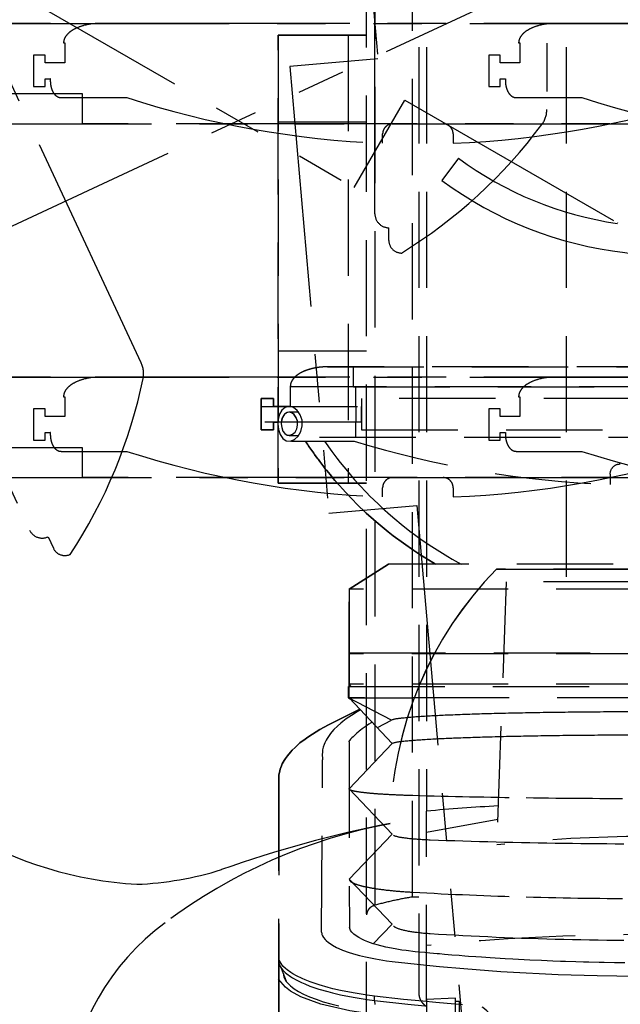
# Model space of a CAD drawing. Units: inches. Extents: x -2177 to 3082, y -232 to 383.
# Drawn here: x 1108 to 1127, y -35 to -4 of the extents above; entities that cross this region are included whole.
import ezdxf

# ---------------------------------------------------------------- set-up
doc = ezdxf.new("R2010")
doc.units = ezdxf.units.IN
doc.header["$LTSCALE"] = 12
doc.header["$MEASUREMENT"] = 0
doc.linetypes.add('HIDDEN', pattern=[0.375, 0.25, -0.125])
doc.linetypes.add('PHANTOM2', pattern=[1.25, 0.625, -0.125, 0.125, -0.125, 0.125, -0.125])
doc.layers.get('DEFPOINTS').update_dxf_attribs({"color": 4})
for name, color, linetype in [('1-Default', 7, 'Continuous'), ('700-F-Medical-Equipment-General', 65, 'HIDDEN'), ('702-F-Medical-Equipment-Outline', 65, 'HIDDEN'), ('AMSDIMS', 30, 'Continuous')]:
    doc.layers.add(name, color=color, linetype=linetype)
doc.layers.add('704-F-Medical-Equipment-Movement', color=7, linetype='PHANTOM2', transparency=0.5)
doc.layers.add('714-C-Medical-Equipment-Movement', color=7, linetype='PHANTOM2', transparency=0.5)
doc.styles.add('AMSTEXT', font='Yu Gothic UI Light.ttf')
doc.dimstyles.new('AMSDIMS Quarter Hybrid Floor Clearance', dxfattribs={"dimscale": 0, "dimtxt": 6, "dimasz": 4, "dimexe": 2, "dimexo": 2, "dimgap": 2, "dimtad": 1, "dimtoh": 1, "dimdec": 0, "dimzin": 3, "dimdsep": 46, "dimlunit": 5, "dimtxsty": 'AMSTEXT', "dimcen": 0, "dimclrd": 256, "dimclre": 256, "dimclrt": 256, "dimadec": 0, "dimazin": 0, "dimtfac": 0.66, "dimtdec": 0, "dimtofl": 0, "dimtmove": 0, "dimatfit": 3, "dimfxl": 1, "dimtolj": 1, "dimtzin": 0, "dimlwd": -1, "dimlwe": -1, "dimarcsym": 0})

# ---------------------------------------------------------------- blocks, each defined once
blk = doc.blocks.new('*D60')
at = {"layer": 'AMSDIMS', "transparency": 16777216}
for p, q in [((1141.982, 37.19), (1018.307, 37.19)), ((1020.307, 33.19), (1020.307, -42.642)), ((1026.15, -46.642), (1018.307, -46.642))]:
    blk.add_line(p, q, dxfattribs=at)
for points in [[(1019.641, 33.19), (1020.974, 33.19), (1020.307, 37.19)], [(1019.641, -42.642), (1020.974, -42.642), (1020.307, -46.642)]]:
    blk.add_solid(points, dxfattribs=at)
at = {"layer": 'DEFPOINTS', "color": 0, "transparency": 16777216}
for p in [(1143.982, 37.19, 0), (1020.307, -46.642), (1028.15, -46.642)]:
    blk.add_point(p, dxfattribs=at)
at = {"layer": 'AMSDIMS', "transparency": 16777216, "insert": (1015.209, -4.726), "char_height": 6, "attachment_point": 5, "rotation": 90, "style": 'AMSTEXT'}
blk.add_mtext('\\A1;84"', dxfattribs=at)
blk = doc.blocks.new('810Detail-B7220090-2(Clea Floor - C-arm Rotation Movement)')
at = {"layer": '704-F-Medical-Equipment-Movement'}
for points in [[(17.989, -36.666, 0.214591), (14.957, -31.317), (14.957, -31.317, 0.115713), (7.952, -28.23), (7.952, -28.23, 0.191804), (4.641, -20.295), (-4.641, -20.295), (-4.641, -20.295, 0.191528), (-7.951, -28.218), (-7.951, -28.218, 0.035874), (-13.207, -29.661), (-13.207, -29.661, -0.066354), (-15.839, -30.117), (-15.839, -30.117, -0.121123), (-21.216, -28.471)], [(-17.989, -36.666, -0.214591), (-14.957, -31.317), (-14.957, -31.317, -0.115713), (-7.952, -28.23), (-7.952, -28.23, -0.191804), (-4.641, -20.295), (4.641, -20.295), (4.641, -20.295, -0.191528), (7.951, -28.218), (7.951, -28.218, -0.035874), (13.207, -29.661), (13.207, -29.661, 0.066354), (15.839, -30.117), (15.839, -30.117, 0.121123), (21.216, -28.471), (21.216, -28.471, 0.332063), (33.329, 12.243, -0.185147)], [(-8.999, 3.224), (-8.332, -4.394), (-11.078, -4.634), (-9.86, -18.55), (-7.115, -18.31), (-5.553, -36.161, 0.056429)], [(-21.165, -1.419), (-9.067, -8.403), (-7.493, -5.676), (-0.87, -9.499), (-0.883, -9.521), (-0.883, -9.521, -0.123916), (-5.823, -7.487), (-5.823, -7.487), (-6.339, -8.183), (-6.339, -8.183, 0.131829), (-0.642, -10.425), (0.897, -10.701, -0.077519), (1.483, -10.858), (3.868, -12.235), (3.246, -13.312, 0.40116), (3.376, -13.841), (6.502, -15.838, 0.000163), (6.502, -15.838, 0.427412), (7.608, -15.569), (8.117, -14.688), (15.565, -18.988, 0.082814)], [(-6.374, -40.827, -0.114458), (-23.699, -33.845), (-26.421, -37.732, -0.113248), (-40.227, -22.441), (-42.02, -22.441), (-45.885, -20.737), (-45.885, -20.737, -0.084721), (-49.854, -6.654), (-51.059, -6.654), (-51.059, -6.339), (-51.74, -6.339), (-51.74, -6.126), (-52.74, -6.126), (-52.74, -5.276), (-53.386, -5.276, 0.029906), (-52.376, -11.589), (-52.376, -11.589, 0.052206), (-48.843, -22.165), (-48.843, -22.165, -0.036984), (-45.663, -30.352), (-45.663, -30.352, -0.038076), (-43.682, -39.173)]]:
    blk.add_lwpolyline(points, format="xyb", dxfattribs=at)
blk = doc.blocks.new('810Detail-B7220089-2(Clea Floor - C-arm)')
at = {"layer": '700-F-Medical-Equipment-General'}
for points in [[(-8.684, 9.933), (-8.684, 54.94)], [(-8.415, 14.705), (-8.415, 54.94)], [(-7.058, 14.957), (-7.251, 14.957), (-7.251, 54.94)], [(-7.058, 54.94), (-7.058, 11.953)], [(-6.822, 54.94), (-6.822, 17.634)], [(-2.472, 54.94), (-2.472, 24.783)], [(-8.684, 41.821), (-11.44, 41.821), (-11.44, 27.852), (-8.684, 27.852)], [(-9.263, 41.821), (-9.263, 27.852)], [(-11.44, 39.116), (-8.684, 39.116)], [(-11.44, 31.976), (-8.684, 31.976)], [(-6.822, 11.711), (-6.822, 17.634)], [(-4.601, 17.377), (-6.822, 16.967)], [(-7.275, 14.955), (-7.275, 14.957)], [(-5.917, 9.582), (-5.917, 11.803), (-6.822, 11.761)], [(-6.822, 11.759), (-6.822, 4.305), (-6.822, 9.409), (-6.822, 9.409)], [(-5.917, 11.711), (-5.799, 11.711)]]:
    blk.add_lwpolyline(points, dxfattribs=at)
for points in [[(4.32, 24.783), (-4.342, 24.783), (-4.628, 16.581, -0.057042), (4.606, 16.581), (4.319, 24.783)], [(-4.586, 17.799, 0.007307), (-6.822, 17.634)], [(-7.849, 14.844, 0.012629), (-8.415, 14.705)], [(-7.275, 14.955, 0.012502), (-7.849, 14.844)], [(-7.251, 14.957, 0.020701), (-7.263, 14.957, 0.02084), (-7.275, 14.955)], [(-8.555, 14.638, 0.052255), (-8.609, 14.588, 0.056704), (-8.65, 14.529, 0.060726), (-8.675, 14.466, 0.06317), (-8.684, 14.399)], [(-8.489, 14.677, 0.048271), (-8.555, 14.638)], [(-8.415, 14.705, 0.045243), (-8.489, 14.677)], [(6.8, 13.443, 0.050402), (-6.822, 13.443)], [(-7.058, 11.953, 0.054442), (-7.048, 11.861)], [(-7.048, 11.861, 0.052844), (-7.018, 11.772)], [(-7.018, 11.772, 0.050088), (-6.97, 11.689)], [(-6.97, 11.689, 0.046814), (-6.903, 11.614)], [(-6.903, 11.614, 0.043599), (-6.822, 11.55)]]:
    blk.add_lwpolyline(points, format="xyb", dxfattribs=at)
blk.add_lwpolyline([(-5.799, 11.711), (-5.799, 9.447, 1.082505)], format="xyb", close=True, dxfattribs=at)
at = {"layer": '702-F-Medical-Equipment-Outline'}
blk.add_lwpolyline([(-8.684, 9.933), (-8.684, 27.852), (-11.44, 27.852), (-11.44, 41.821), (-8.684, 41.821), (-8.684, 49.468)], dxfattribs=at)
blk = doc.blocks.new('810Detail-A7220021-2(Clea Floor)')
at = {"layer": '1-Default'}
for name, p in [('810Detail-B7220090-2(Clea Floor - C-arm Rotation Movement)', (0, 45.472)), ('810Detail-B7220089-2(Clea Floor - C-arm)', (0, 0))]:
    blk.add_blockref(name, p, dxfattribs=at)
blk = doc.blocks.new('810Detail-B7220096-2(Larc Neuro - C-arm Rotation Movement)')
at = {"layer": '714-C-Medical-Equipment-Movement'}
blk.add_line((-62.442, -28.724), (62.442, 29.511), dxfattribs=at)
for points in [[(-55.576, -31.693, -1.363828), (63.929, -5.199)], [(50.463, 30.304, 0.994295), (-50.802, -28.937)], [(-22.741, -10.645), (-19.18, -18.281, 0.414214), (-18.605, -18.49), (-18.439, -18.847, 0.414214), (-17.915, -19.038, 0.09499), (-15.646, -13.559, 0.16127), (-15.704, -13.067), (-20.378, -3.043, 0.393911)], [(-9.921, 5.906), (-7.992, 5.906), (-7.992, 6.181, -0.414214), (-7.598, 6.575), (-3.437, 6.284, -0.393911), (-3.071, 5.891), (-3.071, -5.169, -0.16127), (-3.226, -5.639, -0.09499), (-7.598, -9.646, -0.414214), (-7.992, -9.252), (-7.992, -8.858, -0.414214), (-8.425, -8.425), (-8.425, 0), (-9.921, 0)]]:
    blk.add_lwpolyline(points, format="xyb", dxfattribs=at)
blk = doc.blocks.new('810Detail-A7220022-2(Larc Neuro)')
at = {"layer": '1-Default'}
blk.add_blockref('810Detail-B7220096-2(Larc Neuro - C-arm Rotation Movement)', (0, -72.638), dxfattribs=at)
blk = doc.blocks.new('810Detail-B7220012-2(AD7 Table - Pivot Movement)')
at = {"layer": '704-F-Medical-Equipment-Movement'}
for points in [[(20.469, 42.185), (-102.156, 42.185)], [(-52.888, 39.053), (17.529, 39.053)], [(-20.469, 42.185), (102.156, 42.185)], [(52.888, 39.053), (-17.529, 39.053), (-17.529, 39.985), (-20.467, 39.985)], [(20.469, 31.161), (-102.156, 31.161)], [(-52.888, 28.029), (17.529, 28.029)], [(-20.469, 31.161), (102.156, 31.161)], [(52.888, 28.029), (-17.529, 28.029), (-17.529, 28.961), (-20.467, 28.961)]]:
    blk.add_lwpolyline(points, dxfattribs=at)
blk = doc.blocks.new('810Detail-B7220014-2(AD7 Table - Float Movement)')
at = {"layer": '704-F-Medical-Equipment-Movement'}
for points in [[(2.795, 42.185), (-16.968, 42.185, 0.066581), (-17.498, 42.117, 0.049077), (-17.763, 42.018, 0.053114), (-17.934, 41.909, 0.062036), (-18.041, 41.799, 0.086846), (-18.108, 41.672, 0.073906), (-18.122, 41.575), (-18.083, 41.575), (-18.083, 40.953), (-18.693, 40.953), (-18.693, 41.197), (-19.055, 41.197), (-19.055, 40.221), (-18.693, 40.221), (-18.693, 40.461), (-18.534, 40.461, 0.011469), (-18.535, 40.445, 0.007297), (-18.535, 40.428, 0.002696), (-18.535, 40.414, 0.000674), (-18.535, 40.408, 0.039246), (-18.524, 40.265, 0.009758), (-18.518, 40.233, 0.032205), (-18.493, 40.141, 0.028821), (-18.467, 40.076, 0.049691), (-18.418, 39.995, 0.035006), (-18.384, 39.955, 0.068409), (-18.317, 39.904, 0.045101), (-18.273, 39.885, 0.01303), (-18.264, 39.882, 0.01683), (-18.254, 39.879, 0.009335), (-18.246, 39.878, 0.007297), (-18.235, 39.876, 0.005449), (-18.222, 39.874, 0.00399), (-18.207, 39.873, 0.002907), (-18.187, 39.871), (-16.153, 39.871, 0.068298), (-8.185, 38.451), (-8.185, 38.738), (-8.185, 38.738, -0.084499), (-8.167, 38.843, -0.084573), (-8.115, 38.936, -0.084285), (-8.035, 39.006, -0.084043), (-7.937, 39.046, -0.05336), (-7.87, 39.053), (-7.87, 39.053), (-6.303, 39.053, -0.053531), (-6.236, 39.046, -0.084069), (-6.138, 39.006, -0.084235), (-6.058, 38.936, -0.084561), (-6.006, 38.843, -0.084513), (-5.988, 38.738), (-5.988, 38.738), (-5.988, 38.451, 0.068335), (1.98, 39.871)], [(16.968, 42.185), (-2.795, 42.185, 0.066581), (-3.325, 42.117, 0.049077), (-3.59, 42.018, 0.053114), (-3.761, 41.909, 0.062036), (-3.868, 41.799, 0.086846), (-3.934, 41.672, 0.073906), (-3.949, 41.575), (-3.909, 41.575), (-3.909, 40.953), (-4.52, 40.953), (-4.52, 41.197), (-4.882, 41.197), (-4.882, 40.221), (-4.52, 40.221), (-4.52, 40.461), (-4.361, 40.461, 0.011469), (-4.362, 40.445, 0.007297), (-4.362, 40.428, 0.002696), (-4.362, 40.414, 0.000674), (-4.362, 40.408, 0.039246), (-4.351, 40.265, 0.009758), (-4.345, 40.233, 0.032205), (-4.32, 40.141, 0.028821), (-4.294, 40.076, 0.049691), (-4.245, 39.995, 0.035006), (-4.21, 39.955, 0.068409), (-4.144, 39.904, 0.045101), (-4.1, 39.885, 0.01303), (-4.091, 39.882, 0.01683), (-4.081, 39.879, 0.009335), (-4.072, 39.878, 0.007297), (-4.062, 39.876, 0.005449), (-4.049, 39.874, 0.00399), (-4.033, 39.873, 0.002907), (-4.014, 39.871), (-1.98, 39.871, 0.068298), (5.988, 38.451)], [(2.795, 31.162), (-16.968, 31.162, 0.066581), (-17.498, 31.094, 0.049077), (-17.763, 30.994, 0.053114), (-17.934, 30.885, 0.062036), (-18.041, 30.776, 0.086846), (-18.108, 30.648, 0.073906), (-18.122, 30.551), (-18.083, 30.551), (-18.083, 29.93), (-18.693, 29.93), (-18.693, 30.174), (-19.055, 30.174), (-19.055, 29.197), (-18.693, 29.197), (-18.693, 29.438), (-18.534, 29.438, 0.011469), (-18.535, 29.421, 0.007297), (-18.535, 29.404, 0.002696), (-18.535, 29.391, 0.000674), (-18.535, 29.384, 0.039246), (-18.524, 29.241, 0.009758), (-18.518, 29.21, 0.032205), (-18.493, 29.118, 0.028821), (-18.467, 29.053, 0.049691), (-18.418, 28.972, 0.035006), (-18.384, 28.932, 0.068409), (-18.317, 28.881, 0.045101), (-18.273, 28.861, 0.01303), (-18.264, 28.858, 0.01683), (-18.254, 28.856, 0.009335), (-18.246, 28.854, 0.007297), (-18.235, 28.852, 0.005449), (-18.222, 28.851, 0.00399), (-18.207, 28.849, 0.002907), (-18.187, 28.847), (-16.153, 28.847, 0.068298), (-8.185, 27.427), (-8.185, 27.715), (-8.185, 27.715, -0.084499), (-8.167, 27.819, -0.084573), (-8.115, 27.912, -0.084285), (-8.035, 27.983, -0.084043), (-7.937, 28.022, -0.05336), (-7.87, 28.029), (-7.87, 28.029), (-6.303, 28.029, -0.053531), (-6.236, 28.022, -0.084069), (-6.138, 27.983, -0.084235), (-6.058, 27.912, -0.084561), (-6.006, 27.819, -0.084513), (-5.988, 27.715), (-5.988, 27.715), (-5.988, 27.427, 0.068335), (1.98, 28.847)], [(16.968, 31.162), (-2.795, 31.162, 0.066581), (-3.325, 31.094, 0.049077), (-3.59, 30.994, 0.053114), (-3.761, 30.885, 0.062036), (-3.868, 30.776, 0.086846), (-3.934, 30.648, 0.073906), (-3.949, 30.551), (-3.909, 30.551), (-3.909, 29.93), (-4.52, 29.93), (-4.52, 30.174), (-4.882, 30.174), (-4.882, 29.197), (-4.52, 29.197), (-4.52, 29.438), (-4.361, 29.438, 0.011469), (-4.362, 29.421, 0.007297), (-4.362, 29.404, 0.002696), (-4.362, 29.391, 0.000674), (-4.362, 29.384, 0.039246), (-4.351, 29.241, 0.009758), (-4.345, 29.21, 0.032205), (-4.32, 29.118, 0.028821), (-4.294, 29.053, 0.049691), (-4.245, 28.972, 0.035006), (-4.21, 28.932, 0.068409), (-4.144, 28.881, 0.045101), (-4.1, 28.861, 0.01303), (-4.091, 28.858, 0.01683), (-4.081, 28.856, 0.009335), (-4.072, 28.854, 0.007297), (-4.062, 28.852, 0.005449), (-4.049, 28.851, 0.00399), (-4.033, 28.849, 0.002907), (-4.014, 28.847), (-1.98, 28.847, 0.068298), (5.988, 27.427)]]:
    blk.add_lwpolyline(points, format="xyb", dxfattribs=at)
blk = doc.blocks.new('810Detail-B7220011-2(AD7 Table)')
at = {"layer": '700-F-Medical-Equipment-General'}
for points in [[(-9.906, 31.481, 0.02623), (-10.131, 31.469, 0.027726), (-10.348, 31.434, 0.031015), (-10.547, 31.378, 0.036712), (-10.722, 31.302, 0.045804), (-10.866, 31.209, 0.059316), (-10.972, 31.104, 0.076424), (-11.038, 30.989, 0.090364), (-11.06, 30.87), (-11.06, 30.249)], [(-11.06, 29.169), (-10.933, 29.217), (-10.818, 29.319), (-10.731, 29.466), (-10.688, 29.64), (-10.695, 29.819), (-10.749, 29.985), (-10.844, 30.121), (-10.965, 30.211), (-11.096, 30.245), (-11.218, 30.218), (-11.32, 30.135), (-11.396, 30.003), (-11.439, 29.837), (-11.449, 29.705), (-11.431, 29.528), (-11.38, 29.372), (-11.297, 29.25), (-11.186, 29.18), (-11.023, 29.166), (-9.067, 29.166, 0.065227), (-1.098, 27.814)], [(7.938, 19.746, 0.066595), (7.673, 19.797, 0.013541), (7.137, 19.846, 0.006075), (6.35, 19.891, 0.003642), (5.34, 19.93, 0.002574), (4.141, 19.961, 0.002037), (2.795, 19.984, 0.001763), (1.349, 19.999, 0.001646), (-0.148, 20.003, 0.001836), (-1.794, 19.995, 0.00204), (-3.356, 19.975, 0.0025), (-4.769, 19.944, 0.003459), (-5.973, 19.904, 0.005679), (-6.918, 19.856, 0.012564), (-7.564, 19.803, 0.062877), (-7.884, 19.746), (-9.223, 21.162), (-9.223, 24.548), (-7.998, 25.335)], [(7.911, 20.471, 0.066595), (7.645, 20.523, 0.013541), (7.11, 20.572, 0.006075), (6.323, 20.617, 0.003642), (5.313, 20.655, 0.002574), (4.114, 20.687, 0.002037), (2.768, 20.71, 0.001763), (1.321, 20.724, 0.001646), (-0.175, 20.729, 0.001836), (-1.821, 20.72, 0.00204), (-3.383, 20.7, 0.0025), (-4.796, 20.67, 0.003459), (-6, 20.63, 0.005679), (-6.945, 20.582, 0.012564), (-7.591, 20.528, 0.062877), (-7.911, 20.471)], [(-9.223, 18.331, 0.319559), (-9.161, 18.288, 0.042218), (-8.979, 18.247, 0.015546), (-8.682, 18.209, 0.008514), (-8.283, 18.175, 0.00572), (-7.798, 18.148, 0.004395), (-7.245, 18.128)], [(-7.245, 18.128, 0.003662), (-3.712, 18.054, 0.003393), (-0.043, 18.029, 0.00339), (3.628, 18.053, 0.003652), (7.165, 18.125)], [(-9.223, 15.515, 0.246265), (-9.161, 15.429, 0.071248), (-8.979, 15.346, 0.029441), (-8.682, 15.27)], [(-8.682, 15.27, 0.016621), (-8.283, 15.203, 0.011302), (-7.798, 15.148, 0.008733), (-7.245, 15.108)], [(-7.245, 15.108, 0.007296), (-3.712, 14.961, 0.006768), (-0.043, 14.911, 0.006762), (3.628, 14.959, 0.007276), (7.165, 15.104)]]:
    blk.add_lwpolyline(points, format="xyb", dxfattribs=at)
for points in [[(-11.06, 30.87), (9.048, 30.87), (9.048, 31.481)], [(-9.906, 31.481), (9.859, 31.481)], [(-9.094, 30.87), (-9.094, 31.481)], [(-9.094, 30.859), (10.419, 30.859)], [(-9.028, 30.859), (-9.028, 30.249)], [(-11.583, 29.757), (-11.583, 29.516), (-11.969, 29.516), (-11.969, 30.493), (-11.583, 30.493), (-11.583, 30.249)], [(-11.968, 30.249), (-8.854, 30.249), (-8.854, 29.757), (-11.968, 29.757)], [(-9.017, 30.249), (-9.017, 29.757)], [(-10.834, 29.757), (-10.84, 29.796), (-10.863, 29.871), (-10.879, 29.906), (-10.919, 29.968), (-10.943, 29.994), (-10.996, 30.035), (-11.024, 30.049), (-11.081, 30.064), (-11.11, 30.065), (-11.147, 30.06), (-11.165, 30.054), (-11.191, 30.041), (-11.239, 30.005), (-11.26, 29.98), (-11.296, 29.922), (-11.31, 29.888), (-11.331, 29.814), (-11.339, 29.757)], [(-10.798, 30.066), (-11.101, 30.066)], [(-9.028, 29.757), (-9.028, 29.28)], [(-11.101, 29.345), (-10.798, 29.345)], [(10.853, 29.28), (-10.853, 29.28)], [(-6.539, 25.335), (-6.842, 25.517), (-6.992, 25.611), (-7.213, 25.756), (-7.54, 25.982), (-7.859, 26.219), (-8.016, 26.342), (-8.323, 26.594), (-8.474, 26.725), (-8.696, 26.925), (-8.984, 27.201), (-9.125, 27.343), (-9.332, 27.56), (-9.633, 27.897), (-9.671, 27.942), (-9.722, 28.002), (-9.747, 28.032), (-9.822, 28.123), (-9.872, 28.184), (-9.937, 28.266), (-9.97, 28.307), (-10.018, 28.369), (-10.082, 28.452), (-10.114, 28.493), (-10.146, 28.535), (-10.187, 28.591), (-10.208, 28.619), (-10.25, 28.675), (-10.304, 28.751), (-10.331, 28.788), (-10.392, 28.874), (-10.452, 28.96), (-10.481, 29.003), (-10.525, 29.068), (-10.591, 29.166)], [(-9.995, 29.166), (-9.768, 28.846), (-9.612, 28.636), (-9.505, 28.498), (-9.284, 28.228), (-9.057, 27.963), (-8.901, 27.791), (-8.688, 27.565), (-8.579, 27.455), (-8.329, 27.211), (-8.202, 27.092), (-7.942, 26.858), (-7.81, 26.745), (-7.608, 26.578), (-7.334, 26.362), (-7.194, 26.257), (-6.982, 26.103), (-6.657, 25.881), (-6.325, 25.67), (-6.156, 25.569), (-6.02, 25.489), (-5.743, 25.335)], [(-1.098, 28.14), (-1.098, 28.148), (-1.097, 28.164), (-1.096, 28.179), (-1.092, 28.2), (-1.09, 28.211), (-1.086, 28.226), (-1.084, 28.234), (-1.08, 28.245), (-1.078, 28.252), (-1.072, 28.267), (-1.065, 28.281), (-1.055, 28.3), (-1.049, 28.309), (-1.04, 28.322), (-1.036, 28.328), (-1.028, 28.338), (-1.021, 28.347), (-1.016, 28.353), (-1.005, 28.364), (-0.997, 28.371), (-0.981, 28.385), (-0.968, 28.395), (-0.955, 28.404), (-0.949, 28.408), (-0.942, 28.412), (-0.928, 28.42), (-0.919, 28.424), (-0.899, 28.433), (-0.884, 28.438), (-0.869, 28.443), (-0.862, 28.445), (-0.85, 28.448), (-0.831, 28.451), (-0.821, 28.453), (-0.806, 28.454), (-0.783, 28.455)], [(-1.098, 28.14), (-1.098, 27.809)], [(7.998, 25.335), (7.998, 25.335), (-7.998, 25.335), (-7.998, 25.335)], [(9.222, 24.548), (9.222, 24.548), (-9.223, 24.548), (-9.223, 24.548)], [(-9.223, 22.57), (-9.223, 22.57), (9.222, 22.57), (9.222, 22.57)], [(9.223, 22.54), (9.223, 22.54), (-9.222, 22.54), (-9.222, 22.54)], [(-8.348, 20.246), (-7.911, 20.471), (-9.252, 21.162), (-9.252, 21.516), (9.253, 21.516), (9.253, 21.162), (-9.252, 21.162)], [(-9.223, 21.516), (-7.245, 21.516)], [(9.144, 21.517), (9.144, 21.517), (9.153, 21.517), (9.159, 21.518), (9.163, 21.519), (9.171, 21.521), (9.176, 21.524), (9.18, 21.526), (9.187, 21.53), (9.194, 21.535), (9.201, 21.542), (9.205, 21.546), (9.21, 21.553), (9.212, 21.556), (9.216, 21.563), (9.217, 21.567), (9.219, 21.573), (9.222, 21.582), (9.223, 21.591), (9.223, 21.596), (-9.222, 21.596), (-9.199, 21.54), (-9.143, 21.517), (-9.143, 21.517)], [(-9.223, 21.162), (-7.245, 21.162)], [(-11.422, 18.626), (-11.422, 18.636), (-11.418, 18.724), (-11.413, 18.769), (-11.401, 18.837), (-11.374, 18.942), (-11.334, 19.049), (-11.309, 19.104), (-11.249, 19.215), (-11.213, 19.272), (-11.152, 19.357), (-11.057, 19.474), (-11.003, 19.533), (-10.913, 19.622), (-10.759, 19.759), (-10.6, 19.882), (-10.513, 19.944), (-10.373, 20.038), (-10.138, 20.179), (-9.873, 20.322), (-8.89, 20.81)], [(-8.874, 20.791), (-8.974, 20.734), (-9.159, 20.619), (-9.324, 20.506), (-9.423, 20.431), (-9.484, 20.381), (-9.595, 20.283), (-9.704, 20.174), (-9.768, 20.102), (-9.806, 20.055), (-9.874, 19.962), (-9.917, 19.894), (-9.943, 19.848), (-9.986, 19.759), (-10.004, 19.716), (-10.033, 19.629), (-10.053, 19.545), (-10.061, 19.49), (-10.068, 19.382), (-10.062, 19.282), (-10.054, 19.23)], [(-8.507, 20.41), (-8.545, 20.387), (-8.618, 20.34), (-8.688, 20.293), (-8.733, 20.263), (-8.762, 20.242), (-8.818, 20.201), (-8.878, 20.155), (-8.916, 20.125), (-8.94, 20.105), (-8.988, 20.065), (-9.022, 20.035), (-9.044, 20.015), (-9.086, 19.975), (-9.107, 19.955), (-9.146, 19.916), (-9.182, 19.877), (-9.206, 19.851), (-9.221, 19.833), (-9.249, 19.799)], [(-9.229, 19.799), (-9.222, 14.007)], [(-9.223, 15.515), (-7.884, 16.92), (-9.223, 18.331), (-7.884, 19.746)], [(-10.089, 13.863), (-10.054, 19.23)], [(-11.422, 2.274), (-11.422, 18.626)], [(-7.847, 16.882), (-7.837, 16.877), (-7.826, 16.873), (-7.814, 16.868), (-7.801, 16.863), (-7.787, 16.859), (-7.771, 16.854), (-7.755, 16.85), (-7.737, 16.845), (-7.719, 16.841), (-7.699, 16.837), (-7.678, 16.832), (-7.656, 16.828), (-7.634, 16.824), (-7.61, 16.82), (-7.585, 16.816), (-7.559, 16.812), (-7.533, 16.808), (-7.505, 16.804), (-7.476, 16.8), (-7.447, 16.797), (-7.416, 16.793), (-7.385, 16.79), (-7.353, 16.786), (-7.32, 16.783), (-7.287, 16.779), (-7.252, 16.776), (-7.217, 16.773), (-7.181, 16.77), (-7.144, 16.767), (-7.107, 16.765), (-7.069, 16.762), (-7.031, 16.759), (-6.991, 16.757), (-6.951, 16.754), (-6.911, 16.752), (-6.87, 16.75), (-6.829, 16.748), (-6.787, 16.746), (-6.744, 16.744), (-6.701, 16.742), (-6.701, 16.742), (-6.449, 16.733), (-6.195, 16.724), (-5.94, 16.715), (-5.684, 16.706), (-5.427, 16.698), (-5.169, 16.691), (-4.91, 16.683), (-4.65, 16.676), (-4.389, 16.67), (-4.127, 16.664), (-3.865, 16.658), (-3.602, 16.652), (-3.338, 16.647), (-3.073, 16.643), (-2.808, 16.639), (-2.542, 16.635), (-2.276, 16.631), (-2.009, 16.628), (-1.742, 16.625), (-1.474, 16.623), (-1.207, 16.621), (-0.939, 16.619), (-0.671, 16.618)], [(-8.475, 13.502), (-7.884, 14.115), (-9.223, 15.515)], [(-10.089, 13.863), (-10.081, 13.815), (-10.074, 13.791), (-10.059, 13.753), (-10.025, 13.694), (-9.976, 13.633), (-9.945, 13.601), (-9.869, 13.537), (-9.824, 13.505), (-9.746, 13.455), (-9.622, 13.388), (-9.552, 13.355), (-9.434, 13.305), (-9.229, 13.23), (-9.018, 13.166), (-8.902, 13.135), (-8.715, 13.09), (-8.406, 13.028), (-8.065, 12.973), (-7.883, 12.949), (-6.914, 12.841), (-6.418, 12.792), (-5.661, 12.725), (-4.89, 12.666), (-4.5, 12.64), (-3.712, 12.593), (-3.314, 12.574), (-2.713, 12.548), (-1.906, 12.521), (-1.5, 12.512), (-0.89, 12.501), (0.027, 12.495)], [(-0.645, 12.907), (-0.965, 12.911), (-1.286, 12.916), (-1.446, 12.918), (-1.766, 12.925), (-1.926, 12.929), (-2.166, 12.936), (-2.485, 12.945), (-2.645, 12.951), (-2.884, 12.96), (-3.242, 12.974), (-3.6, 12.99), (-3.778, 12.999), (-4.133, 13.018), (-4.37, 13.032), (-4.684, 13.051), (-4.84, 13.061), (-5.103, 13.079), (-5.279, 13.091), (-5.511, 13.108), (-5.627, 13.117), (-5.801, 13.131), (-6.031, 13.149), (-6.146, 13.159), (-6.261, 13.169), (-6.414, 13.182), (-6.49, 13.189), (-6.717, 13.21), (-6.868, 13.224), (-7.069, 13.244), (-7.169, 13.254), (-7.451, 13.286), (-7.59, 13.306), (-7.793, 13.339), (-8.085, 13.397), (-8.354, 13.465), (-8.477, 13.503), (-8.648, 13.562), (-8.75, 13.604), (-8.813, 13.633), (-8.926, 13.692), (-8.982, 13.726), (-9.077, 13.796), (-9.148, 13.866), (-9.183, 13.913), (-9.2, 13.945), (-9.222, 14.007)], [(-7.847, 14.052), (-7.837, 14.044), (-7.826, 14.036), (-7.814, 14.028), (-7.801, 14.021), (-7.787, 14.013), (-7.771, 14.006), (-7.755, 13.998), (-7.737, 13.991), (-7.719, 13.984), (-7.699, 13.976), (-7.678, 13.969), (-7.656, 13.962), (-7.634, 13.955), (-7.61, 13.949), (-7.585, 13.942), (-7.559, 13.935), (-7.533, 13.929), (-7.505, 13.922), (-7.476, 13.916), (-7.447, 13.91), (-7.416, 13.904), (-7.385, 13.898), (-7.353, 13.892), (-7.32, 13.887), (-7.287, 13.881), (-7.252, 13.876), (-7.217, 13.871), (-7.181, 13.866), (-7.144, 13.861), (-7.107, 13.857), (-7.069, 13.852), (-7.03, 13.848), (-6.991, 13.844)], [(-6.991, 13.844), (-6.951, 13.84), (-6.911, 13.836)], [(-6.911, 13.836), (-6.87, 13.833), (-6.829, 13.829), (-6.787, 13.826), (-6.744, 13.823), (-6.701, 13.82), (-6.449, 13.804), (-6.195, 13.789), (-5.94, 13.774), (-5.684, 13.76), (-5.427, 13.747), (-5.169, 13.734), (-4.91, 13.722), (-4.65, 13.71), (-4.389, 13.699), (-4.127, 13.689), (-3.865, 13.68), (-3.602, 13.671), (-3.338, 13.662)], [(-3.338, 13.662), (-3.073, 13.654), (-2.808, 13.647), (-2.542, 13.641), (-2.276, 13.635), (-2.009, 13.63), (-1.742, 13.625), (-1.475, 13.621), (-1.207, 13.618), (-0.939, 13.616), (-0.671, 13.614)], [(-11.422, 12.906), (-11.401, 12.842), (-11.385, 12.81), (-11.356, 12.76), (-11.297, 12.683), (-11.218, 12.603), (-11.17, 12.562), (-11.058, 12.48), (-10.992, 12.438), (-10.881, 12.374), (-10.708, 12.289), (-10.61, 12.247), (-10.45, 12.183), (-10.175, 12.089), (-9.896, 12.009), (-9.745, 11.97), (-9.502, 11.914), (-9.103, 11.836), (-8.666, 11.767), (-8.434, 11.736)], [(-8.434, 11.869), (-8.664, 11.899), (-9.098, 11.968), (-9.493, 12.045), (-9.735, 12.101), (-9.886, 12.139), (-10.164, 12.219), (-10.438, 12.311), (-10.598, 12.374), (-10.696, 12.416), (-10.869, 12.501), (-10.981, 12.564), (-11.047, 12.605), (-11.161, 12.687), (-11.209, 12.728), (-11.29, 12.807), (-11.35, 12.884), (-11.38, 12.934), (-11.397, 12.966), (-11.42, 13.029)], [(-11.342, 12.741), (-11.187, 12.33)], [(-0.024, 10.809), (-3.184, 10.881), (-4.74, 10.961), (-7.029, 11.139), (-8.515, 11.303), (-9.206, 11.409), (-10.107, 11.616), (-10.736, 11.851), (-11.052, 12.025), (-11.215, 12.147), (-11.424, 12.401)], [(-11.277, 12.565), (-11.271, 12.517), (-11.259, 12.47), (-11.241, 12.423), (-11.217, 12.376), (-11.186, 12.329), (-11.15, 12.283), (-11.107, 12.237), (-11.059, 12.191), (-11.004, 12.145), (-10.943, 12.1), (-10.805, 12.013), (-10.645, 11.928), (-10.462, 11.846), (-10.26, 11.769), (-10.039, 11.695), (-9.8, 11.627), (-9.544, 11.563)], [(-8.413, 11.61), (-8.417, 11.635), (-8.419, 11.648), (-8.423, 11.666), (-8.427, 11.694), (-8.432, 11.722), (-8.434, 11.736)], [(-5.702, 11.601), (-6.523, 11.669), (-6.93, 11.707), (-7.537, 11.768), (-8.434, 11.869)], [(-8.434, 11.736), (-8.434, 11.869)], [(-8.434, 11.736), (-7.398, 11.621), (-6.868, 11.568)]]:
    blk.add_lwpolyline(points, dxfattribs=at)
for points in [[(-8.84, 29.516), (8.833, 29.516), (8.833, 30.493), (-8.84, 30.493)], [(-11.329, 29.587), (-11.292, 29.481), (-11.233, 29.401), (-11.158, 29.354), (-11.073, 29.347), (-10.988, 29.381), (-10.914, 29.45), (-10.859, 29.549), (-10.833, 29.665), (-10.838, 29.785), (-10.874, 29.896), (-10.936, 29.986), (-11.015, 30.045), (-11.101, 30.066), (-11.184, 30.046), (-11.254, 29.988), (-11.306, 29.898), (-11.336, 29.786), (-11.341, 29.705)]]:
    blk.add_lwpolyline(points, close=True, dxfattribs=at)
blk.add_point((-9.223, 18.331), dxfattribs=at)
at = {"layer": '702-F-Medical-Equipment-Outline'}
blk.add_lwpolyline([(9.86, 31.481), (-9.907, 31.481, 0.030759), (-10.17, 31.464, 0.025489), (-10.369, 31.429, 0.030198), (-10.563, 31.372, 0.036067), (-10.734, 31.296, 0.044741), (-10.873, 31.204, 0.056586), (-10.974, 31.102, 0.075096), (-11.038, 30.989, 0.091796), (-11.06, 30.868), (-11.06, 30.249), (-11.583, 30.249), (-11.583, 30.493), (-11.969, 30.493), (-11.969, 29.516), (-11.583, 29.516), (-11.583, 29.757), (-11.445, 29.757), (-11.449, 29.705), (-11.431, 29.528), (-11.38, 29.372), (-11.297, 29.25), (-11.186, 29.18), (-11.023, 29.166), (-10.592, 29.166), (-10.481, 29.003), (-10.452, 28.96), (-10.392, 28.874), (-10.331, 28.788), (-10.304, 28.751), (-10.25, 28.675), (-10.208, 28.619), (-10.187, 28.591), (-10.146, 28.535), (-10.114, 28.493), (-10.082, 28.452), (-10.018, 28.369), (-9.97, 28.307), (-9.937, 28.266), (-9.872, 28.184), (-9.822, 28.123), (-9.747, 28.032), (-9.722, 28.002), (-9.671, 27.942), (-9.633, 27.897), (-9.332, 27.56), (-9.125, 27.343), (-8.984, 27.201), (-8.696, 26.925), (-8.474, 26.725), (-8.323, 26.594), (-8.016, 26.342), (-7.859, 26.219), (-7.54, 25.982), (-7.213, 25.756), (-6.992, 25.611), (-6.842, 25.517), (-6.539, 25.335), (-7.998, 25.335), (-9.223, 24.548), (-9.223, 21.516), (-9.252, 21.516), (-9.252, 21.162), (-9.194, 21.131), (-8.89, 20.81), (-9.873, 20.322), (-10.138, 20.179), (-10.373, 20.038), (-10.513, 19.944), (-10.6, 19.882), (-10.759, 19.759), (-10.913, 19.622), (-11.003, 19.533), (-11.057, 19.474), (-11.152, 19.357), (-11.213, 19.272), (-11.249, 19.215), (-11.309, 19.104), (-11.334, 19.049), (-11.374, 18.942), (-11.401, 18.837), (-11.413, 18.769), (-11.418, 18.724), (-11.422, 18.637), (-11.422, 2.274)], format="xyb", dxfattribs=at)
blk = doc.blocks.new('810Detail-A7220002-2(Angio Diagnost 7 - Pivot)')
at = {"layer": '1-Default'}
for name in ['810Detail-B7220012-2(AD7 Table - Pivot Movement)', '810Detail-B7220014-2(AD7 Table - Float Movement)', '810Detail-B7220011-2(AD7 Table)']:
    blk.add_blockref(name, (0, 0), dxfattribs=at)
blk = doc.blocks.new('810_AD-Detail(Clea Floor - Larc N - AD7 Table)')
at = {"layer": '1-Default', "xscale": 0.02083333333333333, "yscale": 0.02083333333333333, "zscale": 0.02083333333333333}
for name, p in [('810Detail-A7220022-2(Larc Neuro)', (0, 2.44401)), ('810Detail-A7220021-2(Clea Floor)', (0, 0)), ('810Detail-A7220002-2(Angio Diagnost 7 - Pivot)', (0, 0))]:
    blk.add_blockref(name, p, dxfattribs=at)

msp = doc.modelspace()

# ---------------------------------------------------------------- block references
at = {"layer": '1-Default', "xscale": 48, "yscale": 48, "zscale": 48}
msp.add_blockref('810_AD-Detail(Clea Floor - Larc N - AD7 Table)', (1127.86179, -46.64192), dxfattribs=at)

# ---------------------------------------------------------------- dimensions: what is measured, and where the dimension line sits
at = {"layer": 'AMSDIMS'}
dim = msp.add_linear_dim(base=(1020.30729, -46.64192), p1=(1143.98196, 37.19026, 0), p2=(1028.1503, -46.64192), angle=90, dimstyle='AMSDIMS Quarter Hybrid Floor Clearance', override={"dimscale": 1, "dimpost": '"'}, dxfattribs=at)
dim.commit()
dim.dimension.update_dxf_attribs({"geometry": '*D60', "text_midpoint": (1015.20897, -4.72583)})

doc.saveas('drawing.dxf')
